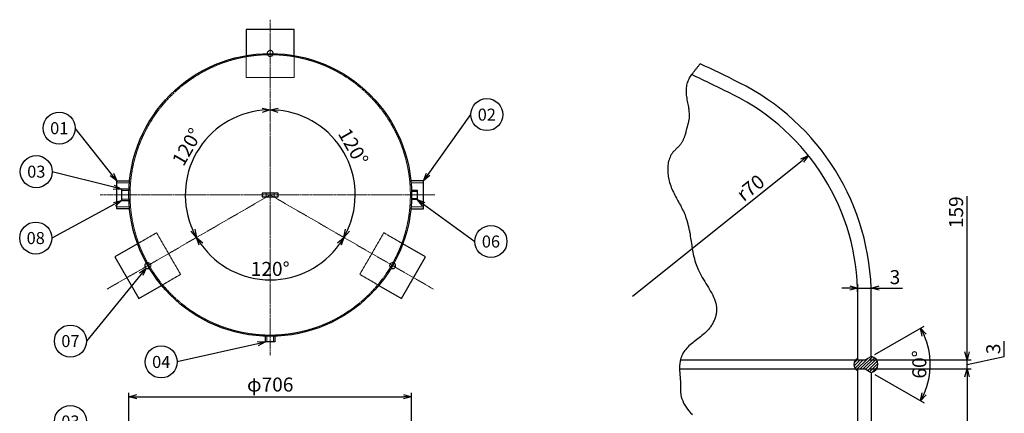
# Model space of a CAD drawing. Units: millimetres. Extents: x 345 to 3004, y 131 to 3025.
# Drawn here: x 542 to 3001, y 2042 to 3025 of the extents above; entities that cross this region are included whole.
import ezdxf
from ezdxf import colors
from ezdxf.entities.mleader import LeaderData, LeaderLine
from ezdxf.enums import TextEntityAlignment as Align
from ezdxf.math import Vec2, Vec3

# ---------------------------------------------------------------- set-up
doc = ezdxf.new("R2010")
doc.units = ezdxf.units.MM
doc.header["$LTSCALE"] = 0.3
doc.header["$PDMODE"] = 3
doc.linetypes.add('CENTER2', pattern=[28.575, 19.05, -3.175, 3.175, -3.175])
doc.linetypes.add('HIDDEN2', pattern=[4.7625, 3.175, -1.5875])
doc.layers.add('10 寸法線', color=7, linetype='Continuous', lineweight=13)
doc.styles.add('S4', font='txt')
doc.dimstyles.new('S-10 Standard', dxfattribs={"dimscale": 10, "dimtxt": 3.5, "dimasz": 2, "dimexe": 1, "dimexo": 1, "dimgap": 1, "dimtad": 3, "dimdec": 0, "dimzin": 0, "dimdsep": 46, "dimtxsty": 'Standard', "dimcen": 0.09, "dimclrt": 256, "dimadec": 0, "dimazin": 0, "dimtfac": 1, "dimtdec": 0, "dimtofl": 0, "dimtmove": 2, "dimatfit": 2, "dimfxl": 1, "dimtolj": 1, "dimtzin": 0, "dimarcsym": 0})
doc.dimstyles.new('S2 Standard', dxfattribs={"dimscale": 2, "dimtxt": 3.5, "dimasz": 2, "dimexe": 1, "dimexo": 1, "dimgap": 1, "dimtad": 3, "dimdec": 0, "dimzin": 0, "dimdsep": 46, "dimtxsty": 'Standard', "dimcen": 0.09, "dimclrt": 256, "dimadec": 0, "dimazin": 0, "dimtm": 1e-09, "dimtfac": 1, "dimtdec": 0, "dimtmove": 0, "dimatfit": 3, "dimfxl": 1, "dimtolj": 1, "dimtzin": 0, "dimarcsym": 0})

# ---------------------------------------------------------------- blocks, each defined once
blk = doc.blocks.new('_Open30')
at = {"color": 0, "linetype": 'ByBlock', "lineweight": -2}
for p, q in [((-1, 0.27), (0, 0)), ((0, 0), (-1, -0.27)), ((0, 0), (-1, 0))]:
    blk.add_line(p, q, dxfattribs=at)
blk = doc.blocks.new('*D64')
at = {"layer": '10 寸法線', "color": 0, "linetype": 'Continuous', "lineweight": -2}
blk.add_arc((1168, 2587.4), 212.2, 95.4024, 204.5976, dxfattribs=at)
at = {"layer": 'Defpoints', "color": 0, "linetype": 'Continuous', "lineweight": 9}
for p in [(1168, 3024.8), (1031.6, 2750), (1168, 2587.4), (760.4, 2352.1), (1168, 2186.5)]:
    blk.add_point(p, dxfattribs=at)
at = {"layer": '10 寸法線', "color": 0, "linetype": 'Continuous', "lineweight": -2, "xscale": 20, "yscale": 20, "zscale": 20}
for p, rotation in [((1168, 2799.6), 2.701205520401253), ((984.2, 2481.3), 297.2987942692379)]:
    blk.add_blockref('_Open30', p, dxfattribs=dict(at, rotation=rotation))
at = {"layer": '10 寸法線', "linetype": 'Continuous', "lineweight": 9, "insert": (960.4, 2707.3), "char_height": 35, "attachment_point": 5, "rotation": 60}
blk.add_mtext('\\A1;120°', dxfattribs=at)
blk = doc.blocks.new('*D65')
at = {"layer": '10 寸法線', "color": 0, "linetype": 'Continuous', "lineweight": -2}
blk.add_arc((1168, 2587.4), 212.2, 335.4024, 84.5976, dxfattribs=at)
at = {"layer": 'Defpoints', "color": 0, "linetype": 'Continuous', "lineweight": 9}
for p in [(1168, 3024.8), (1376.9, 2624.3), (1168, 2587.4), (1576.1, 2351.8), (1168, 2186.5)]:
    blk.add_point(p, dxfattribs=at)
at = {"layer": '10 寸法線', "color": 0, "linetype": 'Continuous', "lineweight": -2, "xscale": 20, "yscale": 20, "zscale": 20}
for p, rotation in [((1168, 2799.6), 177.2987910109298), ((1351.7, 2481.3), 242.7012083177238)]:
    blk.add_blockref('_Open30', p, dxfattribs=dict(at, rotation=rotation))
at = {"layer": '10 寸法線', "linetype": 'Continuous', "lineweight": 9, "insert": (1375.5, 2707.3), "char_height": 35, "attachment_point": 5, "rotation": 300}
blk.add_mtext('\\A1;120°', dxfattribs=at)
blk = doc.blocks.new('*D66')
at = {"layer": '10 寸法線', "color": 0, "linetype": 'Continuous', "lineweight": -2}
blk.add_arc((1168, 2587.4), 212.2, 215.4024, 324.5976, dxfattribs=at)
at = {"layer": 'Defpoints', "color": 0, "linetype": 'Continuous', "lineweight": 9}
for p in [(1168, 2587.4), (1168, 2587.4), (1095.4, 2388), (760.4, 2352.1), (1576.1, 2351.8)]:
    blk.add_point(p, dxfattribs=at)
at = {"layer": '10 寸法線', "color": 0, "linetype": 'Continuous', "lineweight": -2, "xscale": 20, "yscale": 20, "zscale": 20}
for p, rotation in [((984.2, 2481.3), 122.7012053752657), ((1351.7, 2481.3), 57.29879374302721)]:
    blk.add_blockref('_Open30', p, dxfattribs=dict(at, rotation=rotation))
at = {"layer": '10 寸法線', "linetype": 'Continuous', "lineweight": 9, "insert": (1168, 2402.7), "char_height": 35, "attachment_point": 5, "rotation": 360}
blk.add_mtext('\\A1;120°', dxfattribs=at)
blk = doc.blocks.new('*D67')
at = {"layer": '10 寸法線', "color": 0, "linetype": 'Continuous', "lineweight": -2}
for p, q in [((2635.3, 2321.2), (2635.3, 2364.7)), ((2669.1, 2321.2), (2669.1, 2364.7)), ((2615.3, 2354.7), (2595.3, 2354.7)), ((2635.3, 2354.7), (2669.1, 2354.7)), ((2689.1, 2354.7), (2747.2, 2354.7))]:
    blk.add_line(p, q, dxfattribs=at)
at = {"layer": 'Defpoints', "color": 0, "linetype": 'Continuous', "lineweight": 9}
for p in [(2669.1, 2354.7), (2635.3, 2311.2), (2669.1, 2311.2)]:
    blk.add_point(p, dxfattribs=at)
at = {"layer": '10 寸法線', "color": 0, "linetype": 'Continuous', "lineweight": -2, "xscale": 20, "yscale": 20, "zscale": 20}
blk.add_blockref('_Open30', (2635.3, 2354.7), dxfattribs=at)
at = {"layer": '10 寸法線', "color": 0, "linetype": 'Continuous', "lineweight": -2, "xscale": 20, "yscale": 20, "zscale": 20, "rotation": 180}
blk.add_blockref('_Open30', (2669.1, 2354.7), dxfattribs=at)
at = {"layer": '10 寸法線', "linetype": 'Continuous', "lineweight": 9, "insert": (2728.1, 2382.2), "char_height": 35, "attachment_point": 5}
blk.add_mtext('\\A1;3', dxfattribs=at)
blk = doc.blocks.new('*D69')
at = {"layer": '10 寸法線', "color": 0, "linetype": 'Continuous', "lineweight": -2}
for p, q in [((2677.7, 2189.1), (2800.8, 2260.1)), ((2677.7, 2139.2), (2800.8, 2068.2))]:
    blk.add_line(p, q, dxfattribs=at)
blk.add_arc((2634.6, 2164.2), 181.9, 336.3023, 23.6978, dxfattribs=at)
at = {"layer": 'Defpoints', "color": 0, "linetype": 'Continuous', "lineweight": 9}
for p in [(2654.1, 2175.4), (2669.1, 2184.1), (2654.1, 2152.9), (2669.1, 2144.2), (2813.7, 2132.6)]:
    blk.add_point(p, dxfattribs=at)
at = {"layer": '10 寸法線', "color": 0, "linetype": 'Continuous', "lineweight": -2, "xscale": 20, "yscale": 20, "zscale": 20}
for p, rotation in [((2792.1, 2255.1), 116.8488931370166), ((2792.1, 2073.2), 243.1511498348105)]:
    blk.add_blockref('_Open30', p, dxfattribs=dict(at, rotation=rotation))
at = {"layer": '10 寸法線', "linetype": 'Continuous', "lineweight": 9, "insert": (2789, 2164.2), "char_height": 35, "attachment_point": 5, "rotation": 90}
blk.add_mtext('\\A1;60°', dxfattribs=at)
blk = doc.blocks.new('*D70')
at = {"layer": '10 寸法線', "color": 0, "linetype": 'Continuous', "lineweight": -2}
for p, q in [((2908.3, 2195.4), (2908.3, 2584.6)), ((2664.1, 2175.4), (2918.3, 2175.4))]:
    blk.add_line(p, q, dxfattribs=at)
at = {"layer": 'Defpoints', "color": 0, "linetype": 'Continuous', "lineweight": 9}
for p in [(2654.1, 2912.7), (2908.3, 2912.7), (2654.1, 2175.4)]:
    blk.add_point(p, dxfattribs=at)
at = {"layer": '10 寸法線', "color": 0, "linetype": 'Continuous', "lineweight": -2, "xscale": 20, "yscale": 20, "zscale": 20, "rotation": 270}
blk.add_blockref('_Open30', (2908.3, 2175.4), dxfattribs=at)
at = {"layer": '10 寸法線', "linetype": 'Continuous', "lineweight": 9, "insert": (2880.8, 2544.1), "char_height": 35, "attachment_point": 5, "rotation": 90}
blk.add_mtext('\\A1;159', dxfattribs=at)
blk = doc.blocks.new('*D71')
at = {"layer": '10 寸法線', "color": 0, "linetype": 'Continuous', "lineweight": -2}
for p, q in [((2664.1, 2152.9), (2918.3, 2152.9)), ((2908.3, 2132.9), (2908.3, 1858.4))]:
    blk.add_line(p, q, dxfattribs=at)
at = {"layer": 'Defpoints', "color": 0, "linetype": 'Continuous', "lineweight": 9}
for p in [(2654.1, 2152.9), (2654.1, 1668.6), (2908.3, 1668.6)]:
    blk.add_point(p, dxfattribs=at)
at = {"layer": '10 寸法線', "color": 0, "linetype": 'Continuous', "lineweight": -2, "xscale": 20, "yscale": 20, "zscale": 20, "rotation": 90}
blk.add_blockref('_Open30', (2908.3, 2152.9), dxfattribs=at)
at = {"layer": '10 寸法線', "linetype": 'Continuous', "lineweight": 9, "insert": (2880.8, 1910.8), "char_height": 35, "attachment_point": 5, "rotation": 90}
blk.add_mtext('\\A1;1200', dxfattribs=at)
blk = doc.blocks.new('*D72')
at = {"layer": '10 寸法線', "color": 0, "linetype": 'Continuous', "lineweight": -2}
for p, q in [((2908.3, 2195.4), (2908.3, 2215.4)), ((3001.2, 2184), (3001.2, 2222.1)), ((2664.1, 2175.4), (2918.3, 2175.4)), ((2908.3, 2164.2), (3001.2, 2184)), ((2908.3, 2152.9), (2908.3, 2175.4)), ((2908.3, 2152.9), (2908.3, 2175.4)), ((2664.1, 2152.9), (2918.3, 2152.9)), ((2908.3, 2132.9), (2908.3, 2112.9))]:
    blk.add_line(p, q, dxfattribs=at)
at = {"layer": 'Defpoints', "color": 0, "linetype": 'Continuous', "lineweight": 9}
for p in [(2654.1, 2175.4), (2908.3, 2175.4), (2654.1, 2152.9)]:
    blk.add_point(p, dxfattribs=at)
at = {"layer": '10 寸法線', "color": 0, "linetype": 'Continuous', "lineweight": -2, "xscale": 20, "yscale": 20, "zscale": 20}
for p, rotation in [((2908.3, 2175.4), 270), ((2908.3, 2152.9), 90)]:
    blk.add_blockref('_Open30', p, dxfattribs=dict(at, rotation=rotation))
at = {"layer": '10 寸法線', "linetype": 'Continuous', "lineweight": 9, "insert": (2973.7, 2203), "char_height": 35, "attachment_point": 5, "rotation": 90}
blk.add_mtext('\\A1;3', dxfattribs=at)
blk = doc.blocks.new('*D73')
at = {"layer": '10 寸法線', "color": 0, "linetype": 'Continuous', "lineweight": -2}
blk.add_line((2072.8, 2334.2), (2496.4, 2673.1), dxfattribs=at)
at = {"layer": 'Defpoints', "color": 0, "linetype": 'Continuous', "lineweight": 9}
for p in [(2512.1, 2685.6), (2072.8, 2334.2)]:
    blk.add_point(p, dxfattribs=at)
at = {"layer": '10 寸法線', "color": 0, "linetype": 'Continuous', "lineweight": -2, "xscale": 20, "yscale": 20, "zscale": 20, "rotation": 38.65839461593182}
blk.add_blockref('_Open30', (2512.1, 2685.6), dxfattribs=at)
at = {"layer": '10 寸法線', "linetype": 'Continuous', "lineweight": 9, "insert": (2367.5, 2605.2), "char_height": 35, "attachment_point": 5, "rotation": 38.6584}
blk.add_mtext('\\A1;r70', dxfattribs=at)
blk = doc.blocks.new('_TagCircle')
at = {"color": 0, "linetype": 'ByBlock', "lineweight": -2}
blk.add_circle((0, 0), 4, dxfattribs=at)
at = {"color": 0, "style": 'S4'}
blk.add_attdef('タグ番号', text='', height=3, dxfattribs=at).set_placement((0, -1.5), align=Align.CENTER)
blk = doc.blocks.new('*D88')
at = {"layer": '10 寸法線', "color": 0, "linetype": 'Continuous', "lineweight": -2}
for p, q in [((815, 1819), (815, 2093.6)), ((1521, 1819), (1521, 2093.6)), ((835, 2083.6), (1501, 2083.6))]:
    blk.add_line(p, q, dxfattribs=at)
at = {"layer": 'Defpoints', "color": 0, "linetype": 'Continuous', "lineweight": 9}
for p in [(1521, 2083.6), (815, 1809), (1521, 1809)]:
    blk.add_point(p, dxfattribs=at)
at = {"layer": '10 寸法線', "color": 0, "linetype": 'Continuous', "lineweight": -2, "xscale": 20, "yscale": 20, "zscale": 20, "rotation": 180}
blk.add_blockref('_Open30', (815, 2083.6), dxfattribs=at)
at = {"layer": '10 寸法線', "color": 0, "linetype": 'Continuous', "lineweight": -2, "xscale": 20, "yscale": 20, "zscale": 20}
blk.add_blockref('_Open30', (1521, 2083.6), dxfattribs=at)
at = {"layer": '10 寸法線', "linetype": 'Continuous', "lineweight": 9, "insert": (1168, 2114), "char_height": 35, "attachment_point": 5}
blk.add_mtext('\\A1;φ706', dxfattribs=at)

msp = doc.modelspace()

# ---------------------------------------------------------------- hatches: boundary and pattern name
at = {"linetype": 'Continuous', "lineweight": 9}
h = msp.add_hatch(dxfattribs=at)
h.set_pattern_fill('ANSI31', scale=1.7)
h.paths.add_polyline_path([(2669.1, 2184.1), (2654.1, 2175.4), (2635.3, 2175.4), (2635.3, 2179.2, 0.641742), (2635.3, 2149.2), (2635.3, 2152.9), (2654.1, 2152.9), (2669.1, 2144.2, 0.831541)])

# ---------------------------------------------------------------- linework, layer by layer
at = {"color": 3, "linetype": 'CENTER2', "lineweight": 9}
for p, q in [((1168, 3024.8), (1168, 2186.5)), ((743.6, 2587.4), (1579.3, 2587.4)), ((760.4, 2352.1), (1168, 2587.4)), ((1576.1, 2351.8), (1168, 2587.4))]:
    msp.add_line(p, q, dxfattribs=at)
at = {"color": 41, "linetype": 'Continuous', "lineweight": 30}
for p, q in [((1228, 3000.4), (1108, 3000.4)), ((1108, 3000.4), (1108, 2935.3)), ((1228, 2935.3), (1228, 3000.4)), ((2230.7, 2900.7), (2231.8, 2902.1)), ((2231.8, 2902.1), (2232.9, 2903.5)), ((2232.9, 2903.5), (2234, 2904.9)), ((2234, 2904.9), (2235.1, 2906.4)), ((2235.1, 2906.4), (2236.2, 2907.8)), ((2236.2, 2907.8), (2237.3, 2909.2)), ((2237.3, 2909.2), (2238.4, 2910.6)), ((2238.4, 2910.6), (2239.5, 2912)), ((2239.5, 2912), (2240.6, 2913.5)), ((2240.6, 2913.5), (2241.7, 2914.9)), ((2213.9, 2876.9), (2215.4, 2879.7)), ((2215.4, 2879.7), (2217.1, 2882.5)), ((2217.1, 2882.5), (2218.9, 2885.3)), ((2218.9, 2885.3), (2220.8, 2887.9)), ((2220.8, 2887.9), (2221.9, 2889.3)), ((2221.9, 2889.3), (2223, 2890.8)), ((2223, 2890.8), (2224.1, 2892.2)), ((2224.1, 2892.2), (2225.2, 2893.6)), ((2225.2, 2893.6), (2226.3, 2895)), ((2226.3, 2895), (2227.4, 2896.4)), ((2227.4, 2896.4), (2228.5, 2897.9)), ((2228.5, 2897.9), (2229.6, 2899.3)), ((2229.6, 2899.3), (2230.7, 2900.7)), ((2207.4, 2851.3), (2207.7, 2854.8)), ((2207.7, 2854.8), (2208.1, 2858.1)), ((2208.1, 2858.1), (2208.7, 2861.4)), ((2208.7, 2861.4), (2209.5, 2864.7)), ((2209.5, 2864.7), (2210.4, 2867.8)), ((2210.4, 2867.8), (2211.4, 2870.9)), ((2211.4, 2870.9), (2212.6, 2873.9)), ((2212.6, 2873.9), (2213.9, 2876.9)), ((2207.3, 2847.8), (2207.4, 2851.3)), ((2207.3, 2844.2), (2207.3, 2847.8)), ((2207.5, 2840.5), (2207.3, 2844.2)), ((2207.8, 2836.8), (2207.5, 2840.5)), ((2208.2, 2833), (2207.8, 2836.8)), ((2208.9, 2829.1), (2208.2, 2833)), ((2209.6, 2825.1), (2208.9, 2829.1)), ((2210.4, 2821.2), (2209.6, 2825.1)), ((2211.2, 2817.4), (2210.4, 2821.2)), ((2211.9, 2813.7), (2211.2, 2817.4)), ((2212.5, 2810.2), (2211.9, 2813.7)), ((2213, 2806.8), (2212.5, 2810.2)), ((2213.5, 2803.5), (2213, 2806.8)), ((2213.9, 2800.4), (2213.5, 2803.5)), ((2214.3, 2797.4), (2213.9, 2800.4)), ((2214.6, 2794.5), (2214.3, 2797.4)), ((2214.8, 2791.7), (2214.6, 2794.5)), ((2214.7, 2778), (2214.9, 2779.9)), ((2214.9, 2789.1), (2214.8, 2791.7)), ((2215, 2786.6), (2214.9, 2789.1)), ((2214.9, 2779.9), (2215, 2782)), ((2215, 2784.2), (2215, 2786.6)), ((2215, 2782), (2215, 2784.2)), ((2208.6, 2753.2), (2209, 2754.7)), ((2209, 2754.7), (2209.4, 2756.2)), ((2209.4, 2756.2), (2209.8, 2757.7)), ((2209.8, 2757.7), (2210.2, 2759.3)), ((2210.2, 2759.3), (2210.6, 2760.8)), ((2210.6, 2760.8), (2211, 2762.3)), ((2211, 2762.3), (2211.4, 2763.8)), ((2211.4, 2763.8), (2211.8, 2765.3)), ((2211.8, 2765.3), (2212.2, 2766.8)), ((2212.2, 2766.8), (2212.6, 2768.3)), ((2212.6, 2768.3), (2213, 2769.8)), ((2213, 2769.8), (2213.4, 2771.3)), ((2213.4, 2771.3), (2213.8, 2772.8)), ((2213.8, 2772.8), (2214.2, 2774.4)), ((2214.2, 2774.4), (2214.5, 2776.1)), ((2214.5, 2776.1), (2214.7, 2778)), ((2201.5, 2730.1), (2200.9, 2728.6)), ((2202, 2731.7), (2201.5, 2730.1)), ((2202.6, 2733.2), (2202, 2731.7)), ((2203.1, 2734.7), (2202.6, 2733.2)), ((2203.7, 2736.3), (2203.1, 2734.7)), ((2204.2, 2737.9), (2203.7, 2736.3)), ((2204.7, 2739.4), (2204.2, 2737.9)), ((2205.2, 2741), (2204.7, 2739.4)), ((2205.7, 2742.6), (2205.2, 2741)), ((2206.2, 2744.2), (2205.7, 2742.6)), ((2206.2, 2744.2), (2206.6, 2745.7)), ((2206.6, 2745.7), (2207, 2747.2)), ((2207, 2747.2), (2207.4, 2748.7)), ((2207.4, 2748.7), (2207.8, 2750.2)), ((2207.8, 2750.2), (2208.2, 2751.7)), ((2208.2, 2751.7), (2208.6, 2753.2)), ((2184.6, 2704.9), (2183.6, 2704)), ((2185.5, 2705.8), (2184.6, 2704.9)), ((2186.4, 2706.7), (2185.5, 2705.8)), ((2187.3, 2707.6), (2186.4, 2706.7)), ((2188.2, 2708.5), (2187.3, 2707.6)), ((2189.1, 2709.5), (2188.2, 2708.5)), ((2190, 2710.4), (2189.1, 2709.5)), ((2190.8, 2711.4), (2190, 2710.4)), ((2191.7, 2712.3), (2190.8, 2711.4)), ((2192.5, 2713.3), (2191.7, 2712.3)), ((2193.4, 2714.6), (2192.5, 2713.3)), ((2194.3, 2715.9), (2193.4, 2714.6)), ((2195.2, 2717.2), (2194.3, 2715.9)), ((2196, 2718.6), (2195.2, 2717.2)), ((2196.8, 2719.9), (2196, 2718.6)), ((2197.6, 2721.3), (2196.8, 2719.9)), ((2198.3, 2722.8), (2197.6, 2721.3)), ((2199, 2724.2), (2198.3, 2722.8)), ((2199.6, 2725.7), (2199, 2724.2)), ((2200.3, 2727.1), (2199.6, 2725.7)), ((2200.9, 2728.6), (2200.3, 2727.1)), ((2166.4, 2681.7), (2165.1, 2678.3)), ((2167.9, 2684.9), (2166.4, 2681.7)), ((2169.7, 2688), (2167.9, 2684.9)), ((2171.6, 2691), (2169.7, 2688)), ((2173.8, 2693.8), (2171.6, 2691)), ((2174.6, 2694.8), (2173.8, 2693.8)), ((2175.4, 2695.8), (2174.6, 2694.8)), ((2176.3, 2696.7), (2175.4, 2695.8)), ((2177.2, 2697.7), (2176.3, 2696.7)), ((2178.1, 2698.6), (2177.2, 2697.7)), ((2179, 2699.5), (2178.1, 2698.6)), ((2179.9, 2700.4), (2179, 2699.5)), ((2180.8, 2701.3), (2179.9, 2700.4)), ((2181.8, 2702.2), (2180.8, 2701.3)), ((2182.7, 2703.1), (2181.8, 2702.2)), ((2183.6, 2704), (2182.7, 2703.1)), ((2160.8, 2656.6), (2160.7, 2652.8)), ((2161.1, 2660.4), (2160.8, 2656.6)), ((2161.5, 2664.1), (2161.1, 2660.4)), ((2162.2, 2667.7), (2161.5, 2664.1)), ((2163, 2671.3), (2162.2, 2667.7)), ((2163.9, 2674.9), (2163, 2671.3)), ((2165.1, 2678.3), (2163.9, 2674.9)), ((2160.7, 2652.8), (2160.7, 2648.9)), ((2160.7, 2648.9), (2160.8, 2645.1)), ((2160.8, 2645.1), (2161.1, 2641.2)), ((2161.1, 2641.2), (2161.5, 2637.4)), ((2161.5, 2637.4), (2162.1, 2633.5)), ((2162.1, 2633.5), (2162.7, 2629.7)), ((785, 2552.4), (785, 2622.4)), ((785, 2622.4), (816.7, 2622.4)), ((1551, 2622.4), (1519.2, 2622.4)), ((1551, 2552.4), (1551, 2622.4)), ((2162.7, 2629.7), (2163.5, 2626)), ((2163.5, 2626), (2164.4, 2622.2)), ((2164.4, 2622.2), (2165.4, 2618.6)), ((2165.4, 2618.6), (2166.7, 2614.4)), ((2166.7, 2614.4), (2168.1, 2610.3)), ((2168.1, 2610.3), (2169.6, 2606.2)), ((815.2, 2601.4), (796.5, 2601.4)), ((796.5, 2601.4), (796.5, 2573.4)), ((1148, 2591.9), (1148, 2582.9)), ((1188, 2591.9), (1148, 2591.9)), ((1148, 2582.9), (1188, 2582.9)), ((1188, 2582.9), (1188, 2591.9)), ((1520.8, 2598.9), (1535, 2598.9)), ((1535, 2598.9), (1535, 2575.9)), ((2169.6, 2606.2), (2171.2, 2602.3)), ((2171.2, 2602.3), (2172.9, 2598.4)), ((2172.9, 2598.4), (2174.7, 2594.6)), ((2174.7, 2594.6), (2176.5, 2590.8)), ((2176.5, 2590.8), (2178.4, 2587)), ((2178.4, 2587), (2180.3, 2583.3)), ((2180.3, 2583.3), (2182.3, 2579.6)), ((796.5, 2573.4), (815.2, 2573.4)), ((1535, 2575.9), (1520.8, 2575.9)), ((2182.3, 2579.6), (2184.3, 2576)), ((2184.3, 2576), (2186.3, 2572.3)), ((2186.3, 2572.3), (2188.3, 2568.7)), ((2188.3, 2568.7), (2190.3, 2565.1)), ((2190.3, 2565.1), (2192.3, 2561.4)), ((2192.3, 2561.4), (2194.2, 2557.8)), ((2194.2, 2557.8), (2196.1, 2554.1)), ((816.7, 2552.4), (785, 2552.4)), ((1519.2, 2552.4), (1551, 2552.4)), ((2196.1, 2554.1), (2198, 2550.4)), ((2198, 2550.4), (2199.7, 2546.7)), ((2199.7, 2546.7), (2201.4, 2542.9)), ((2201.4, 2542.9), (2203, 2539.1)), ((2203, 2539.1), (2203.9, 2537)), ((2203.9, 2537), (2204.7, 2534.9)), ((2204.7, 2534.9), (2205.4, 2532.8)), ((2205.4, 2532.8), (2206.2, 2530.7)), ((2206.2, 2530.7), (2206.9, 2528.5)), ((2206.9, 2528.5), (2207.6, 2526.4)), ((2207.6, 2526.4), (2208.3, 2524.2)), ((2208.3, 2524.2), (2208.9, 2522)), ((2208.9, 2522), (2209.6, 2519.8)), ((2209.6, 2519.8), (2210.2, 2517.6)), ((2210.2, 2517.6), (2210.7, 2515.4)), ((2210.7, 2515.4), (2211.3, 2513.2)), ((2211.3, 2513.2), (2211.9, 2511)), ((2211.9, 2511), (2212.4, 2508.8)), ((2212.4, 2508.8), (2212.9, 2506.5)), ((2212.9, 2506.5), (2213.4, 2504.3)), ((2213.4, 2504.3), (2213.8, 2502.1)), ((2213.8, 2502.1), (2214.3, 2499.8)), ((2214.3, 2499.8), (2214.7, 2497.6)), ((2214.7, 2497.6), (2215.2, 2495.3)), ((2215.2, 2495.3), (2215.6, 2493.1)), ((2215.6, 2493.1), (2216.4, 2488.6)), ((2216.4, 2488.6), (2217.1, 2484.2)), ((2217.1, 2484.2), (2217.8, 2479.7)), ((836.7, 2465.4), (780.3, 2432.9)), ((1555.6, 2432.9), (1499.2, 2465.4)), ((2217.8, 2479.7), (2218.5, 2475.3)), ((2218.5, 2475.3), (2219.2, 2470.8)), ((2219.2, 2470.8), (2219.9, 2466.4)), ((2219.9, 2466.4), (2220.6, 2461.9)), ((2220.6, 2461.9), (2221.3, 2457.5)), ((2221.3, 2457.5), (2222, 2453)), ((2222, 2453), (2222.8, 2448.6)), ((2222.8, 2448.6), (2223.6, 2444.2)), ((2223.6, 2444.2), (2224.5, 2439.8)), ((2224.5, 2439.8), (2225.4, 2435.4)), ((2225.4, 2435.4), (2226.4, 2431.1)), ((780.3, 2432.9), (840.3, 2328.9)), ((1495.6, 2328.9), (1555.6, 2432.9)), ((2226.4, 2431.1), (2227.5, 2426.7)), ((2227.5, 2426.7), (2228.7, 2422.4)), ((2228.7, 2422.4), (2230, 2418.1)), ((2230, 2418.1), (2231.4, 2413.8)), ((2231.4, 2413.8), (2233, 2409.5)), ((2233, 2409.5), (2234.7, 2405.3)), ((2234.7, 2405.3), (2236.5, 2401.1)), ((2236.5, 2401.1), (2238.9, 2396)), ((2238.9, 2396), (2241.5, 2391)), ((2241.5, 2391), (2244.2, 2386)), ((2244.2, 2386), (2247.1, 2381)), ((840.3, 2328.9), (896.7, 2361.5)), ((1439.2, 2361.5), (1495.6, 2328.9)), ((2247.1, 2381), (2250.1, 2376.1)), ((2250.1, 2376.1), (2253.1, 2371.1)), ((2253.1, 2371.1), (2256.2, 2366.2)), ((2256.2, 2366.2), (2259.2, 2361.3)), ((2259.2, 2361.3), (2262.2, 2356.4)), ((2262.2, 2356.4), (2265.1, 2351.5)), ((2265.1, 2351.5), (2267.9, 2346.6)), ((2267.9, 2346.6), (2270.6, 2341.7)), ((2270.6, 2341.7), (2273.1, 2336.8)), ((2273.1, 2336.8), (2275.4, 2331.9)), ((2275.4, 2331.9), (2277.4, 2326.9)), ((2277.4, 2326.9), (2279.1, 2321.9)), ((2279.1, 2321.9), (2280.6, 2316.9)), ((2280.6, 2316.9), (2281.7, 2311.9)), ((2281.7, 2311.9), (2282.4, 2306.8)), ((2635.3, 2175.4), (2635.3, 2334.2)), ((2669.1, 2184.1), (2669.1, 2334.2)), ((2281.1, 2287.3), (2280.5, 2285)), ((2281.6, 2289.6), (2281.1, 2287.3)), ((2282, 2291.9), (2281.6, 2289.6)), ((2282.3, 2294.2), (2282, 2291.9)), ((2282.5, 2296.5), (2282.3, 2294.2)), ((2282.4, 2306.8), (2282.7, 2301.7)), ((2282.7, 2301.7), (2282.5, 2296.5)), ((2270.6, 2262.6), (2269.2, 2260.4)), ((2271.9, 2264.7), (2270.6, 2262.6)), ((2273.1, 2266.9), (2271.9, 2264.7)), ((2274.3, 2269.1), (2273.1, 2266.9)), ((2275.4, 2271.3), (2274.3, 2269.1)), ((2276.4, 2273.5), (2275.4, 2271.3)), ((2277.4, 2275.8), (2276.4, 2273.5)), ((2278.3, 2278.1), (2277.4, 2275.8)), ((2279.1, 2280.4), (2278.3, 2278.1)), ((2279.8, 2282.7), (2279.1, 2280.4)), ((2280.5, 2285), (2279.8, 2282.7)), ((2249.5, 2238.8), (2246.2, 2236.1)), ((2252.6, 2241.5), (2249.5, 2238.8)), ((2255.7, 2244.4), (2252.6, 2241.5)), ((2258.7, 2247.4), (2255.7, 2244.4)), ((2261.6, 2250.5), (2258.7, 2247.4)), ((2263.2, 2252.4), (2261.6, 2250.5)), ((2264.8, 2254.3), (2263.2, 2252.4)), ((2266.3, 2256.3), (2264.8, 2254.3)), ((2267.8, 2258.4), (2266.3, 2256.3)), ((2269.2, 2260.4), (2267.8, 2258.4)), ((1156.5, 2220.4), (1156.5, 2234.6)), ((1179.5, 2220.4), (1156.5, 2220.4)), ((1179.5, 2234.6), (1179.5, 2220.4)), ((2216.7, 2213.1), (2213.7, 2210.4)), ((2219.8, 2215.7), (2216.7, 2213.1)), ((2223, 2218.3), (2219.8, 2215.7)), ((2226.3, 2220.8), (2223, 2218.3)), ((2229.6, 2223.3), (2226.3, 2220.8)), ((2232.9, 2225.8), (2229.6, 2223.3)), ((2236.2, 2228.3), (2232.9, 2225.8)), ((2239.6, 2230.9), (2236.2, 2228.3)), ((2242.9, 2233.4), (2239.6, 2230.9)), ((2246.2, 2236.1), (2242.9, 2233.4)), ((2197.5, 2189.4), (2196.9, 2188.1)), ((2198.2, 2190.7), (2197.5, 2189.4)), ((2198.8, 2191.9), (2198.2, 2190.7)), ((2200.9, 2195.4), (2198.8, 2191.9)), ((2203.1, 2198.6), (2200.9, 2195.4)), ((2205.5, 2201.8), (2203.1, 2198.6)), ((2208.1, 2204.7), (2205.5, 2201.8)), ((2210.9, 2207.6), (2208.1, 2204.7)), ((2213.7, 2210.4), (2210.9, 2207.6)), ((2190.6, 2164.1), (2190.5, 2162.7)), ((2190.8, 2165.6), (2190.6, 2164.1)), ((2191, 2167.1), (2190.8, 2165.6)), ((2191.2, 2168.5), (2191, 2167.1)), ((2191.4, 2170), (2191.2, 2168.5)), ((2191.7, 2171.4), (2191.4, 2170)), ((2192, 2172.9), (2191.7, 2171.4)), ((2192.3, 2174.3), (2192, 2172.9)), ((2192.6, 2175.7), (2192.3, 2174.3)), ((2192.5, 2175.4), (2630.1, 2175.4)), ((2193, 2177.2), (2192.6, 2175.7)), ((2193.4, 2178.6), (2193, 2177.2)), ((2193.8, 2180), (2193.4, 2178.6)), ((2194.3, 2181.4), (2193.8, 2180)), ((2194.7, 2182.8), (2194.3, 2181.4)), ((2195.2, 2184.1), (2194.7, 2182.8)), ((2195.8, 2185.5), (2195.2, 2184.1)), ((2196.3, 2186.8), (2195.8, 2185.5)), ((2196.9, 2188.1), (2196.3, 2186.8)), ((2635.3, 2175.4), (2654.1, 2175.4)), ((2654.1, 2175.4), (2669.1, 2184.1)), ((2190.3, 2160.5), (2190.2, 2158.3)), ((2190.2, 2158.3), (2190.2, 2156.1)), ((2190.2, 2156.1), (2190.2, 2154)), ((2190.2, 2154), (2190.2, 2151.8)), ((2190.2, 2151.8), (2190.3, 2149.6)), ((2190.5, 2162.7), (2190.3, 2160.5)), ((2190.3, 2149.6), (2190.4, 2147.5)), ((2190.4, 2147.5), (2190.6, 2145.3)), ((2190.6, 2145.3), (2190.7, 2143.2)), ((2190.7, 2143.2), (2190.9, 2141)), ((2190.9, 2141), (2191.1, 2138.8)), ((2192.5, 2152.9), (2630.1, 2152.9)), ((2635.3, 1822.8), (2635.3, 2152.9)), ((2635.3, 2152.9), (2654.1, 2152.9)), ((2654.1, 2152.9), (2669.1, 2144.2)), ((2669.1, 2144.2), (2669.1, 1824.1)), ((2191.1, 2138.8), (2191.3, 2136.7)), ((2191.3, 2136.7), (2191.4, 2134.5)), ((2191.4, 2134.5), (2191.6, 2132.4)), ((2191.6, 2132.4), (2191.8, 2130.2)), ((2191.8, 2130.2), (2192, 2128)), ((2192, 2128), (2192.1, 2125.9)), ((2192.1, 2125.9), (2192.3, 2123.7)), ((2192.3, 2123.7), (2192.4, 2121.5)), ((2192.4, 2121.5), (2192.4, 2119.4)), ((2192.4, 2119.4), (2192.5, 2117.2)), ((2192.5, 2115.1), (2192.4, 2114)), ((2192.5, 2117.2), (2192.5, 2116.1)), ((2192.5, 2116.1), (2192.5, 2115.1)), ((2192.3, 2106.5), (2192.2, 2105.4)), ((2192.2, 2105.4), (2192.2, 2104.3)), ((2192.2, 2104.3), (2192.2, 2103.2)), ((2192.2, 2103.2), (2192.2, 2102.2)), ((2192.2, 2102.2), (2192.2, 2101.1)), ((2192.2, 2101.1), (2192.2, 2100)), ((2192.2, 2100), (2192.2, 2099)), ((2192.2, 2099), (2192.3, 2097.9)), ((2192.4, 2110.8), (2192.3, 2109.7)), ((2192.3, 2109.7), (2192.3, 2108.6)), ((2192.3, 2108.6), (2192.3, 2107.5)), ((2192.3, 2107.5), (2192.3, 2106.5)), ((2192.3, 2097.9), (2192.3, 2096.8)), ((2192.3, 2096.8), (2192.4, 2095.8)), ((2192.4, 2114), (2192.4, 2112.9)), ((2192.4, 2112.9), (2192.4, 2111.8)), ((2192.4, 2111.8), (2192.4, 2110.8)), ((2192.4, 2095.8), (2192.5, 2094.7)), ((2192.5, 2094.7), (2193.2, 2089.1)), ((2193.2, 2089.1), (2194.4, 2083.6)), ((2194.4, 2083.6), (2196, 2078.2)), ((2196, 2078.2), (2198.1, 2072.9)), ((2198.1, 2072.9), (2200.5, 2067.7)), ((2200.5, 2067.7), (2203.3, 2062.6)), ((2203.3, 2062.6), (2206.5, 2057.6)), ((2206.5, 2057.6), (2210, 2052.8)), ((2210, 2052.8), (2213.8, 2048.1)), ((2213.8, 2048.1), (2217.9, 2043.6)), ((2217.9, 2043.6), (2222.3, 2039.2))]:
    msp.add_line(p, q, dxfattribs=at)
at = {"color": 1, "linetype": 'HIDDEN2', "lineweight": 9}
for p, q in [((1108, 2935.3), (1108, 2880.4)), ((1228, 2880.4), (1228, 2935.3)), ((1108, 2880.4), (1228, 2880.4)), ((785, 2617.4), (816.2, 2617.4)), ((1551, 2617.4), (1519.7, 2617.4)), ((815.1, 2598.3), (796.5, 2598.3)), ((1158, 2591.9), (1158, 2582.9)), ((1178, 2591.9), (1178, 2582.9)), ((1520.9, 2596.1), (1535, 2596.1)), ((785, 2557.4), (816.2, 2557.4)), ((815.1, 2576.6), (796.5, 2576.6)), ((1551, 2557.4), (1519.7, 2557.4)), ((1520.9, 2578.8), (1535, 2578.8)), ((884.2, 2492.9), (836.7, 2465.4)), ((944.2, 2388.9), (884.2, 2492.9)), ((1451.7, 2492.9), (1391.7, 2388.9)), ((1499.2, 2465.4), (1451.7, 2492.9)), ((896.7, 2361.5), (944.2, 2388.9)), ((1391.7, 2388.9), (1439.2, 2361.5)), ((1159.3, 2234.5), (1159.3, 2220.4)), ((1176.6, 2234.5), (1176.6, 2220.4))]:
    msp.add_line(p, q, dxfattribs=at)
at = {"color": 41, "linetype": 'Continuous', "lineweight": 30}
msp.add_circle((1168, 2587.4), 353, dxfattribs=at)
at = {"color": 1, "linetype": 'HIDDEN2', "lineweight": 9}
msp.add_circle((1168, 2587.4), 350, dxfattribs=at)
at = {"color": 41, "linetype": 'Continuous', "lineweight": 30}
for centre, radius, start, end in [((1168, 2940.4), 7.5, 359.3913, 180.6087), ((-177.2, -2200.8), 5658.7, 63.6122, 64.694), ((-177.2, -2200.8), 5625, 63.6122, 64.7696), ((2072.8, 2334.2), 596.2, 0, 63.6122), ((2072.8, 2334.2), 562.5, 0, 63.6122), ((862.3, 2410.9), 7.5, 119.3913, 300.6087), ((1473.7, 2410.9), 7.5, 239.3913, 60.6087), ((2642.2, 2164.2), 16.5, 114.62, 245.38), ((2665.4, 2164.2), 20.2, 280.5102, 79.4898)]:
    msp.add_arc(centre, radius, start, end, dxfattribs=at)
at = {"color": 1, "linetype": 'HIDDEN2', "lineweight": 9}
for centre, start, end in [((1168, 2940.4), 180.6087, 359.3913), ((862.3, 2410.9), 300.6087, 119.3913), ((1473.7, 2410.9), 60.6087, 239.3913)]:
    msp.add_arc(centre, 7.5, start, end, dxfattribs=at)

# ---------------------------------------------------------------- dimensions: what is measured, and where the dimension line sits
at = {"layer": '10 寸法線', "color": 7, "linetype": 'Continuous', "lineweight": 9}
for base, line1, line2, override, picture, middle in [((1031.6, 2750), ((1168, 3024.8), (1168, 2186.5)), ((760.4, 2352.1), (1168, 2587.4)), {"dimblk1": 'Open30', "dimblk2": 'Open30', "dimsah": 1, "dimtofl": 1, "dimtmove": 0}, '*D64', (960.4, 2707.3)), ((1376.9, 2624.3), ((1576.1, 2351.8), (1168, 2587.4)), ((1168, 3024.8), (1168, 2186.5)), {"dimblk1": 'Open30', "dimblk2": 'Open30', "dimsah": 1, "dimtofl": 1, "dimtmove": 0}, '*D65', (1375.5, 2707.3)), ((1095.4, 2388), ((1576.1, 2351.8), (1168, 2587.4)), ((760.4, 2352.1), (1168, 2587.4)), {"dimblk1": 'Open30', "dimblk2": 'Open30', "dimsah": 1, "dimtofl": 1, "dimtmove": 0}, '*D66', (1168, 2402.7)), ((2813.7, 2132.6), ((2654.1, 2152.9), (2669.1, 2144.2)), ((2654.1, 2175.4), (2669.1, 2184.1)), {"dimlfac": 0.2, "dimblk1": 'Open30', "dimblk2": 'Open30', "dimsah": 1, "dimtofl": 1, "dimtmove": 0}, '*D69', (2789, 2164.2))]:
    dim = msp.add_angular_dim_2l(base=base, line1=line1, line2=line2, dimstyle='S-10 Standard', override=override, dxfattribs=at)
    dim.commit()
    dim.dimension.update_dxf_attribs({"geometry": picture, "text_midpoint": middle})
for base, p1, p2, text, picture, middle in [((2908.3, 2912.7), (2654.1, 2175.4), (2654.1, 2912.7), '159', '*D70', (2880.8, 2544.1)), ((2908.3, 1668.6), (2654.1, 2152.9), (2654.1, 1668.6), '1200', '*D71', (2880.8, 1910.8))]:
    dim = msp.add_linear_dim(base=base, p1=p1, p2=p2, angle=90, text=text, dimstyle='S-10 Standard', override={"dimlfac": 0.2, "dimblk1": 'Open30', "dimblk2": 'Open30', "dimsah": 1, "dimse2": 1, "dimsd2": 1, "dimtofl": 1, "dimtmove": 0}, dxfattribs=at)
    dim.commit()
    dim.dimension.update_dxf_attribs({"geometry": picture, "text_midpoint": middle})
dim = msp.add_radius_dim(center=(2072.8, 2334.2), mpoint=(2512.1, 2685.6), text='r70', dimstyle='S-10 Standard', override={"dimlfac": 0.2, "dimpost": 'r<>', "dimblk2": 'Open30', "dimsah": 1, "dimtofl": 1, "dimtmove": 0}, dxfattribs=at)
dim.commit()
dim.dimension.update_dxf_attribs({"geometry": '*D73', "text_midpoint": (2384.7, 2583.7), "dimtype": 164})
dim = msp.add_linear_dim(base=(2669.1, 2354.7), p1=(2635.3, 2311.2), p2=(2669.1, 2311.2), text='3', dimstyle='S-10 Standard', override={"dimlfac": 0.2, "dimblk1": 'Open30', "dimblk2": 'Open30', "dimsah": 1, "dimtofl": 1, "dimtmove": 0}, dxfattribs=at)
dim.commit()
dim.dimension.update_dxf_attribs({"geometry": '*D67', "text_midpoint": (2728.1, 2382.2)})
dim = msp.add_linear_dim(base=(2908.3, 2175.4), p1=(2654.1, 2152.9), p2=(2654.1, 2175.4), angle=90, text='3', dimstyle='S2 Standard', override={"dimscale": 10, "dimblk1": 'Open30', "dimblk2": 'Open30', "dimsah": 1, "dimtmove": 1}, dxfattribs=at)
dim.commit()
dim.dimension.update_dxf_attribs({"geometry": '*D72', "text_midpoint": (3001.2, 2194), "dimtype": 160})
dim = msp.add_linear_dim(base=(1521, 2083.6), p1=(815, 1809), p2=(1521, 1809), dimstyle='S-10 Standard', override={"dimpost": 'φ<>', "dimblk1": 'Open30', "dimblk2": 'Open30', "dimsah": 1}, dxfattribs=at)
dim.commit()
dim.dimension.update_dxf_attribs({"geometry": '*D88', "text_midpoint": (1168, 2114)})

# ---------------------------------------------------------------- leaders
ml = msp.add_multileader_block('Standard', dxfattribs=at)
ml.set_content('_TagCircle', color=7, scale=10)
ml.set_attribute('タグ番号', '02', width=0)
ml.set_leader_properties()
ml.set_arrow_properties(name='OPEN30')
ml.build(insert=Vec2(0, 0))
ml.multileader.update_dxf_attribs({"has_dogleg": 0, "dogleg_length": 0, "arrow_head_size": 20, "scale": 10, "block_connection_type": 1})
ctx = ml.context
ctx.base_point, ctx.scale, ctx.char_height, ctx.arrow_head_size, ctx.landing_gap_size, ctx.plane_origin = Vec3(1668.9, 2787.8), 10, 40, 20, 20, Vec3(1756.4, 2878.9)
ctx.attachment_type = 1
notes = []
notes.append((ctx, [(1, (1, 1, 0), (1668.9, 2787.8), (1, 0), 0, [(0, [(1551, 2622.4)], 0, [])])]))
ctx.block.insert = Vec3(1708.9, 2787.8)
ml = msp.add_multileader_block('Standard', dxfattribs=at)
ml.set_content('_TagCircle', color=7, scale=10)
ml.set_attribute('タグ番号', '01', width=0)
ml.set_leader_properties()
ml.set_arrow_properties(name='OPEN30')
ml.build(insert=Vec2(0, 0))
ml.multileader.update_dxf_attribs({"has_dogleg": 0, "dogleg_length": 0, "arrow_head_size": 20, "scale": 10, "block_connection_type": 1})
ctx = ml.context
ctx.base_point, ctx.scale, ctx.char_height, ctx.arrow_head_size, ctx.landing_gap_size, ctx.plane_origin = Vec3(601.1, 2754), 10, 40, 20, 20, Vec3(768.5, 2845.1)
ctx.attachment_type = 1
notes.append((ctx, [(0, (1, 1, 0), (681.1, 2754), (-1, 0), 0, [(0, [(785, 2622.4)], 0, [])])]))
ctx.block.insert = Vec3(641.1, 2754)
ml = msp.add_multileader_block('Standard', dxfattribs=at)
ml.set_content('_TagCircle', color=7, scale=10)
ml.set_attribute('タグ番号', '03', width=0)
ml.set_leader_properties()
ml.set_arrow_properties(name='OPEN30')
ml.build(insert=Vec2(0, 0))
ml.multileader.update_dxf_attribs({"has_dogleg": 0, "dogleg_length": 0, "arrow_head_size": 20, "scale": 10, "block_connection_type": 1})
ctx = ml.context
ctx.base_point, ctx.scale, ctx.char_height, ctx.arrow_head_size, ctx.landing_gap_size, ctx.plane_origin = Vec3(543.8, 2645.4), 10, 40, 20, 20, Vec3(711.3, 2736.5)
ctx.attachment_type = 1
notes.append((ctx, [(0, (1, 1, 0), (623.8, 2645.4), (-1, 0), 0, [(0, [(796.5, 2601.4)], 0, [])])]))
ctx.block.insert = Vec3(583.8, 2645.4)
ml = msp.add_multileader_block('Standard', dxfattribs=at)
ml.set_content('_TagCircle', color=7, scale=10)
ml.set_attribute('タグ番号', '08', width=0)
ml.set_leader_properties()
ml.set_arrow_properties(name='OPEN30')
ml.build(insert=Vec2(0, 0))
ml.multileader.update_dxf_attribs({"has_dogleg": 0, "dogleg_length": 0, "arrow_head_size": 20, "scale": 10, "block_connection_type": 1})
ctx = ml.context
ctx.base_point, ctx.scale, ctx.char_height, ctx.arrow_head_size, ctx.landing_gap_size, ctx.plane_origin = Vec3(542.4, 2479.7), 10, 40, 20, 20, Vec3(709.8, 2570.8)
ctx.attachment_type = 1
notes.append((ctx, [(0, (1, 1, 0), (622.4, 2479.7), (-1, 0), 0, [(0, [(796.5, 2573.4)], 0, [])])]))
ctx.block.insert = Vec3(582.4, 2479.7)
ml = msp.add_multileader_block('Standard', dxfattribs=at)
ml.set_content('_TagCircle', color=7, scale=10)
ml.set_attribute('タグ番号', '06', width=0)
ml.set_leader_properties()
ml.set_arrow_properties(name='OPEN30')
ml.build(insert=Vec2(0, 0))
ml.multileader.update_dxf_attribs({"has_dogleg": 0, "dogleg_length": 0, "arrow_head_size": 20, "scale": 10, "block_connection_type": 1})
ctx = ml.context
ctx.base_point, ctx.scale, ctx.char_height, ctx.arrow_head_size, ctx.landing_gap_size, ctx.plane_origin = Vec3(1679.2, 2471), 10, 40, 20, 20, Vec3(1766.6, 2562.1)
ctx.attachment_type = 1
notes.append((ctx, [(1, (1, 1, 0), (1679.2, 2471), (1, 0), 0, [(0, [(1535, 2575.9)], 0, [])])]))
ctx.block.insert = Vec3(1719.2, 2471)
ml = msp.add_multileader_block('Standard', dxfattribs=at)
ml.set_content('_TagCircle', color=7, scale=10)
ml.set_attribute('タグ番号', '07', width=0)
ml.set_leader_properties()
ml.set_arrow_properties(name='OPEN30')
ml.build(insert=Vec2(0, 0))
ml.multileader.update_dxf_attribs({"has_dogleg": 0, "dogleg_length": 0, "arrow_head_size": 20, "scale": 10, "block_connection_type": 1})
ctx = ml.context
ctx.base_point, ctx.scale, ctx.char_height, ctx.arrow_head_size, ctx.landing_gap_size, ctx.plane_origin = Vec3(629, 2222.5), 10, 40, 20, 20, Vec3(796.5, 2313.6)
ctx.attachment_type = 1
notes.append((ctx, [(0, (1, 1, 0), (709, 2222.5), (-1, 0), 0, [(0, [(858, 2404.7)], 0, [])])]))
ctx.block.insert = Vec3(669, 2222.5)
ml = msp.add_multileader_block('Standard', dxfattribs=at)
ml.set_content('_TagCircle', color=7, scale=10)
ml.set_attribute('タグ番号', '04', width=0)
ml.set_leader_properties()
ml.set_arrow_properties(name='OPEN30')
ml.build(insert=Vec2(0, 0))
ml.multileader.update_dxf_attribs({"has_dogleg": 0, "dogleg_length": 0, "arrow_head_size": 20, "scale": 10, "block_connection_type": 1})
ctx = ml.context
ctx.base_point, ctx.scale, ctx.char_height, ctx.arrow_head_size, ctx.landing_gap_size, ctx.plane_origin = Vec3(855.8, 2170.4), 10, 40, 20, 20, Vec3(1023.3, 2261.4)
ctx.attachment_type = 1
notes.append((ctx, [(0, (1, 1, 0), (935.8, 2170.4), (-1, 0), 0, [(0, [(1156.5, 2220.4)], 0, [])])]))
ctx.block.insert = Vec3(895.8, 2170.4)
ml = msp.add_multileader_block('Standard', dxfattribs=at)
ml.set_content('_TagCircle', color=7, scale=10)
ml.set_attribute('タグ番号', '03', width=0)
ml.set_leader_properties()
ml.set_arrow_properties(name='OPEN30')
ml.build(insert=Vec2(0, 0))
ml.multileader.update_dxf_attribs({"has_dogleg": 0, "dogleg_length": 0, "arrow_head_size": 20, "scale": 10, "block_connection_type": 1})
ctx = ml.context
ctx.base_point, ctx.scale, ctx.char_height, ctx.arrow_head_size, ctx.landing_gap_size, ctx.plane_origin = Vec3(629, 2021.7), 10, 40, 20, 20, Vec3(796.5, 2112.7)
ctx.attachment_type = 1
notes.append((ctx, [(0, (1, 1, 0), (709, 2021.7), (-1, 0), 0, [(0, [(796.5, 1702.7)], 0, [])])]))
ctx.block.insert = Vec3(669, 2021.7)
for ctx, leaders in notes:
    for number, flags, end, landing, length, lines in leaders:
        leader = LeaderData()
        leader.index, (leader.has_last_leader_line, leader.has_dogleg_vector, leader.attachment_direction) = number, flags
        leader.last_leader_point, leader.dogleg_vector, leader.dogleg_length = Vec3(end), Vec3(landing), length
        for number, points, colour, breaks in lines:
            line = LeaderLine()
            line.index, line.vertices, line.color, line.breaks = number, Vec3.list(points), colors.encode_raw_color(colour), breaks
            leader.lines.append(line)
        ctx.leaders.append(leader)

doc.saveas('drawing.dxf')
